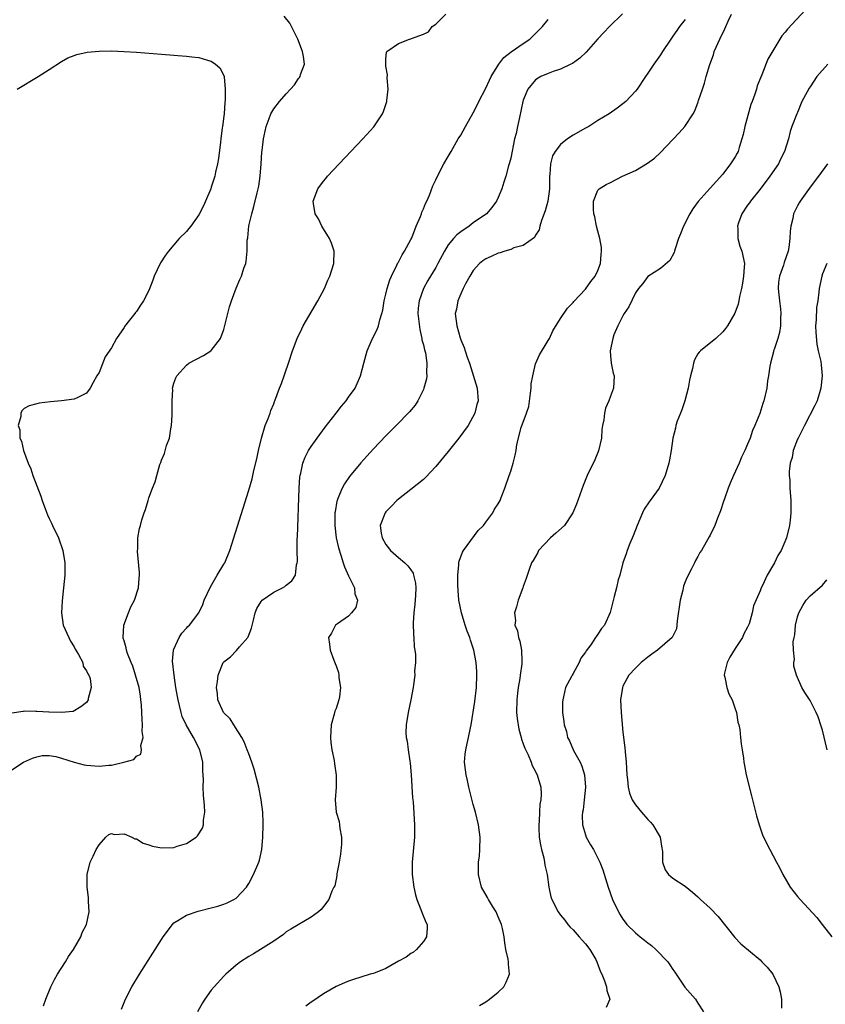
# Model space of a CAD drawing. Units: inches. Extents: x 2517000 to 2520000, y 1536000 to 1539000.
# Drawn here: x 2517150 to 2517279, y 1536946 to 1537104 of the extents above; entities that cross this region are included whole.
import ezdxf

# ---------------------------------------------------------------- set-up
doc = ezdxf.new("R2010")
doc.units = ezdxf.units.IN
doc.header["$MEASUREMENT"] = 0
doc.layers.add('LD25171536_10ft', color=73, linetype='Continuous')

msp = doc.modelspace()

# ---------------------------------------------------------------- linework, layer by layer
at = {"layer": 'LD25171536_10ft'}
for points, elevation in [([(2517154.08, 1536945.92), (2517154.45, 1536947), (2517155.27, 1536949), (2517155.86, 1536950.14), (2517156.33, 1536951), (2517157.6, 1536953), (2517158.12, 1536953.88), (2517158.91, 1536955), (2517160.06, 1536957), (2517160.27, 1536957.73), (2517160.98, 1536959), (2517161.39, 1536961), (2517161.3, 1536962.7), (2517161.32, 1536963), (2517161.3, 1536963.3), (2517161.07, 1536965), (2517161.09, 1536967), (2517161.6, 1536969), (2517162.03, 1536969.97), (2517162.55, 1536971), (2517163, 1536971.76), (2517164.11, 1536973), (2517164.57, 1536973.43), (2517165, 1536973.56), (2517165.41, 1536973.41), (2517167, 1536973.51), (2517168.25, 1536973), (2517168.74, 1536972.74), (2517169, 1536972.72), (2517170.05, 1536972.05), (2517171, 1536971.77), (2517171.56, 1536971.56), (2517173, 1536971.26), (2517175, 1536971.36), (2517175.55, 1536971.55), (2517177, 1536971.99), (2517178.57, 1536973), (2517178.81, 1536973.19), (2517179.58, 1536974.42), (2517179.73, 1536975), (2517179.74, 1536975.74), (2517179.94, 1536977), (2517179.9, 1536978.1), (2517179.73, 1536979.73), (2517179.68, 1536981), (2517179.74, 1536982.26), (2517179.64, 1536983.64), (2517179.63, 1536985), (2517179.17, 1536987), (2517178.12, 1536989), (2517176.97, 1536991), (2517176.35, 1536992.35), (2517176.14, 1536993), (2517175.89, 1536994.11), (2517175.66, 1536995), (2517175.58, 1536995.58), (2517175.32, 1536997), (2517175.02, 1536998.98), (2517174.8, 1537001.2), (2517174.95, 1537003), (2517175, 1537003.15), (2517175.82, 1537005), (2517176.27, 1537005.73), (2517177, 1537006.5), (2517177.23, 1537006.77), (2517177.51, 1537007), (2517179.02, 1537009), (2517179.66, 1537010.34), (2517179.88, 1537011), (2517180.85, 1537013.15), (2517181.96, 1537015), (2517183, 1537016.76), (2517183.16, 1537017), (2517183.95, 1537019), (2517187, 1537028.63), (2517187.53, 1537030.47), (2517187.83, 1537031.83), (2517188.3, 1537033.7), (2517188.56, 1537035), (2517189.04, 1537037), (2517189.65, 1537039), (2517190.13, 1537040.13), (2517190.43, 1537041), (2517190.55, 1537041.45), (2517191, 1537042.52), (2517191.13, 1537042.87), (2517191.2, 1537043), (2517191.92, 1537045), (2517192.24, 1537045.76), (2517193.36, 1537049), (2517194, 1537051), (2517194.76, 1537053), (2517195.49, 1537054.51), (2517195.74, 1537055), (2517198.1, 1537059), (2517199.13, 1537061), (2517199.68, 1537062.32), (2517199.99, 1537063), (2517200.65, 1537065), (2517200.71, 1537067), (2517200.26, 1537068.26), (2517199.95, 1537069), (2517198.71, 1537071), (2517198.16, 1537072.16), (2517197.65, 1537073), (2517197.37, 1537074.63), (2517197.33, 1537075), (2517198.07, 1537077), (2517199, 1537078.22), (2517199.35, 1537078.65), (2517199.62, 1537079), (2517201.49, 1537081), (2517205.31, 1537085), (2517207.07, 1537086.93), (2517208.44, 1537089), (2517208.63, 1537089.37), (2517209.14, 1537091), (2517209.17, 1537091.17), (2517209.36, 1537093), (2517209.22, 1537094.78), (2517209.27, 1537095.27), (2517209, 1537096.68), (2517208.96, 1537097.04), (2517209, 1537097.76), (2517209.09, 1537098.91), (2517209.13, 1537099), (2517211, 1537100.28), (2517212.76, 1537101), (2517213, 1537101.05), (2517213.11, 1537101.11), (2517215, 1537101.81), (2517215.81, 1537102.19), (2517216.43, 1537103), (2517217, 1537103.41), (2517218.63, 1537105)], 6930), ([(2517246.95, 1537105.05), (2517244.86, 1537103), (2517243.94, 1537102.06), (2517243, 1537101.04), (2517241.11, 1537098.89), (2517240.07, 1537097.93), (2517238.9, 1537097.1), (2517238.67, 1537097), (2517237, 1537096.18), (2517235.83, 1537095.83), (2517235, 1537095.5), (2517233.86, 1537095), (2517233, 1537094.47), (2517231.75, 1537093), (2517231, 1537091.21), (2517230.93, 1537091), (2517230.41, 1537088.41), (2517230.08, 1537087), (2517229.86, 1537085.86), (2517229.62, 1537085), (2517229, 1537081.92), (2517228.82, 1537081.18), (2517228.67, 1537080.67), (2517228.21, 1537079), (2517227.93, 1537078.07), (2517227.58, 1537077), (2517227, 1537075.58), (2517226.74, 1537075), (2517226, 1537074), (2517225.11, 1537073), (2517223, 1537071.51), (2517222.34, 1537071), (2517221, 1537070.07), (2517220.39, 1537069.61), (2517219.83, 1537069), (2517219, 1537067.98), (2517218.39, 1537067), (2517217.34, 1537065), (2517217, 1537064.39), (2517215.74, 1537062.26), (2517215.03, 1537061), (2517214.32, 1537059), (2517214.18, 1537057.82), (2517214.14, 1537057), (2517214.41, 1537054.41), (2517214.76, 1537053), (2517214.77, 1537052.77), (2517215, 1537051.98), (2517215.18, 1537051.18), (2517215.33, 1537050.67), (2517215.58, 1537049), (2517215.5, 1537047.5), (2517215.54, 1537047), (2517215.48, 1537046.52), (2517215.08, 1537045), (2517215, 1537044.8), (2517214.13, 1537043), (2517213.69, 1537042.31), (2517212.8, 1537041.2), (2517210.65, 1537039), (2517209, 1537037.36), (2517207, 1537035.26), (2517205.91, 1537034.09), (2517204.98, 1537033.02), (2517203.16, 1537030.84), (2517202.33, 1537029.67), (2517201.97, 1537029), (2517201.3, 1537027.3), (2517201.16, 1537027), (2517201.12, 1537026.88), (2517200.84, 1537025.16), (2517200.83, 1537025), (2517200.79, 1537023), (2517201.03, 1537021), (2517201.39, 1537019.39), (2517201.77, 1537018.23), (2517202.14, 1537017), (2517202.37, 1537016.37), (2517203, 1537014.9), (2517203.97, 1537013), (2517204.03, 1537012.03), (2517204.44, 1537011), (2517204.18, 1537009.82), (2517203.5, 1537009), (2517203, 1537008.47), (2517201.24, 1537007.24), (2517200.92, 1537007), (2517200.26, 1537005.73), (2517199.81, 1537005), (2517199.96, 1537003.96), (2517200.04, 1537003), (2517200.63, 1537001.37), (2517200.86, 1537000.86), (2517201, 1537000.46), (2517201.4, 1536999.4), (2517201.44, 1536999), (2517201.45, 1536998.55), (2517201.69, 1536997), (2517201.53, 1536995.53), (2517201.44, 1536995), (2517201, 1536993.64), (2517200.82, 1536993.18), (2517200.71, 1536992.71), (2517200.22, 1536991), (2517200.13, 1536989), (2517200.19, 1536988.19), (2517200.35, 1536987), (2517200.69, 1536985.31), (2517200.74, 1536984.74), (2517201.04, 1536982.96), (2517201.01, 1536981), (2517200.84, 1536979), (2517201.04, 1536977), (2517201.52, 1536975.52), (2517201.57, 1536975), (2517201.59, 1536974.41), (2517201.85, 1536973), (2517201.85, 1536971.85), (2517201.72, 1536970.28), (2517201.5, 1536969), (2517201.13, 1536967.13), (2517201.14, 1536966.86), (2517201, 1536966.27), (2517200.81, 1536965.19), (2517200.67, 1536965), (2517200.33, 1536964.33), (2517199.83, 1536963), (2517199, 1536961.9), (2517198.6, 1536961.4), (2517198.2, 1536961), (2517197, 1536960.18), (2517193.77, 1536958.23), (2517193, 1536957.79), (2517192.6, 1536957.4), (2517191, 1536956.32), (2517188.86, 1536955), (2517187.74, 1536954.26), (2517187, 1536953.86), (2517185.7, 1536953), (2517185, 1536952.45), (2517183.33, 1536951), (2517183, 1536950.69), (2517181.44, 1536949), (2517181, 1536948.46), (2517179.97, 1536947), (2517179.6, 1536946.4), (2517178.8, 1536945)], 6950), ([(2517224.02, 1536945.98), (2517225, 1536946.56), (2517225.62, 1536947), (2517227, 1536948.13), (2517227.88, 1536949), (2517228.28, 1536949.72), (2517228.8, 1536951), (2517228.65, 1536952.65), (2517228.66, 1536953), (2517228.59, 1536953.41), (2517228.24, 1536955), (2517228.05, 1536956.05), (2517227.95, 1536957), (2517227.68, 1536958.32), (2517227.51, 1536959), (2517227, 1536960.24), (2517226.65, 1536961), (2517226.09, 1536961.91), (2517225.45, 1536963), (2517225.31, 1536963.31), (2517224.33, 1536965), (2517223.82, 1536967), (2517223.86, 1536969), (2517223.98, 1536970.02), (2517224.08, 1536971), (2517224.13, 1536973), (2517223.86, 1536975), (2517223.36, 1536977), (2517223, 1536978.22), (2517222.31, 1536981), (2517222.08, 1536982.08), (2517221.84, 1536983), (2517221.78, 1536983.78), (2517221.6, 1536985), (2517221.71, 1536986.29), (2517221.79, 1536987), (2517222.01, 1536988.01), (2517222.25, 1536989), (2517222.55, 1536990.55), (2517222.65, 1536991), (2517223.26, 1536994.74), (2517223.5, 1536997), (2517223.58, 1536999), (2517223.56, 1536999.56), (2517223.48, 1537001), (2517223.11, 1537003), (2517222.58, 1537004.58), (2517222.45, 1537005), (2517222.02, 1537006.02), (2517221.72, 1537007), (2517221.53, 1537007.53), (2517221.09, 1537009), (2517220.67, 1537011), (2517220.56, 1537012.56), (2517220.53, 1537013.47), (2517220.55, 1537015), (2517220.7, 1537016.7), (2517220.71, 1537017), (2517220.75, 1537017.25), (2517221.28, 1537018.72), (2517221.41, 1537019), (2517223.8, 1537022.2), (2517224.63, 1537023), (2517225, 1537023.51), (2517226.15, 1537025), (2517226.42, 1537025.58), (2517227, 1537026.46), (2517227.31, 1537027), (2517227.5, 1537027.5), (2517228.07, 1537029), (2517228.76, 1537031), (2517229, 1537031.7), (2517229.39, 1537033), (2517229.74, 1537034.26), (2517229.86, 1537035), (2517229.98, 1537035.98), (2517230.68, 1537038.68), (2517231.55, 1537041), (2517231.9, 1537042.1), (2517232.2, 1537044.2), (2517232.29, 1537045), (2517232.3, 1537045.7), (2517232.53, 1537047), (2517233, 1537048.94), (2517233.64, 1537050.36), (2517235, 1537052.65), (2517235.2, 1537053), (2517235.78, 1537054.22), (2517237, 1537056.21), (2517238.13, 1537057.87), (2517239, 1537058.74), (2517239.11, 1537058.89), (2517241, 1537060.87), (2517241.88, 1537062.12), (2517242.54, 1537063), (2517243, 1537063.9), (2517243.39, 1537065), (2517243.52, 1537066.48), (2517243.59, 1537067), (2517243.56, 1537067.56), (2517243.3, 1537069), (2517243, 1537070.2), (2517242.77, 1537071), (2517242.51, 1537072.51), (2517242.36, 1537073), (2517242.27, 1537073.73), (2517242.3, 1537075), (2517243, 1537076.75), (2517243.19, 1537077), (2517244.31, 1537077.69), (2517245, 1537078.01), (2517246.92, 1537079), (2517249, 1537079.94), (2517250.92, 1537081.08), (2517252.07, 1537081.93), (2517253, 1537082.84), (2517256.04, 1537085.96), (2517256.92, 1537087), (2517258.25, 1537089), (2517258.51, 1537089.49), (2517259.08, 1537090.92), (2517259.14, 1537091.14), (2517259.74, 1537093), (2517260.09, 1537093.91), (2517260.34, 1537095), (2517260.93, 1537096.93), (2517261.5, 1537098.5), (2517261.65, 1537099), (2517262.53, 1537101), (2517263.35, 1537102.65), (2517263.48, 1537103), (2517263.87, 1537103.87), (2517264.41, 1537105)], 6970), ([(2517276.28, 1537105.72), (2517273.39, 1537102.61), (2517273, 1537102.11), (2517272.47, 1537101.53), (2517272.14, 1537101), (2517270.23, 1537097.77), (2517269.28, 1537095.28), (2517268.5, 1537093.5), (2517268.4, 1537093), (2517268.17, 1537092.17), (2517267.71, 1537091), (2517267.49, 1537090.51), (2517266.53, 1537087), (2517266.29, 1537085.71), (2517266.09, 1537085), (2517265.62, 1537083.62), (2517265.46, 1537083), (2517265.31, 1537082.69), (2517265, 1537082.12), (2517264.27, 1537081), (2517263, 1537079.34), (2517261, 1537077.08), (2517259.06, 1537074.94), (2517258.2, 1537073.8), (2517257.73, 1537073), (2517256.69, 1537071), (2517256.25, 1537069.75), (2517255.93, 1537069), (2517255.35, 1537067.35), (2517255.27, 1537067), (2517255.24, 1537066.76), (2517254.53, 1537065.47), (2517253, 1537064.23), (2517251, 1537062.91), (2517250.21, 1537061.79), (2517249.52, 1537061), (2517249, 1537060.32), (2517247.94, 1537058.06), (2517247.22, 1537057), (2517247, 1537056.62), (2517246.19, 1537055), (2517245.55, 1537053.55), (2517245.37, 1537053), (2517244.95, 1537051), (2517245, 1537050.19), (2517245.11, 1537049), (2517245.44, 1537047.44), (2517245.58, 1537047), (2517245.5, 1537045), (2517245, 1537043.74), (2517244.74, 1537043), (2517244.21, 1537041.79), (2517244.03, 1537041), (2517243.94, 1537039.94), (2517243.72, 1537039), (2517243.62, 1537038.38), (2517243.54, 1537037), (2517243.06, 1537034.94), (2517242.47, 1537033.53), (2517241.28, 1537031), (2517240.6, 1537029.4), (2517239.57, 1537026.43), (2517238.98, 1537025), (2517237.61, 1537023), (2517236.25, 1537021.75), (2517235.37, 1537021), (2517233.46, 1537019), (2517233.33, 1537018.67), (2517232.61, 1537017.39), (2517232.33, 1537017), (2517231.94, 1537015.94), (2517231.5, 1537014.5), (2517231, 1537013.2), (2517230.95, 1537013), (2517230.22, 1537011), (2517229.92, 1537009.92), (2517229.6, 1537009), (2517229.75, 1537007.75), (2517229.66, 1537007), (2517230.08, 1537006.08), (2517230.23, 1537005), (2517230.45, 1537004.45), (2517230.73, 1537003), (2517230.77, 1537001.23), (2517230.8, 1537001), (2517230.78, 1537000.78), (2517230.52, 1536999), (2517230.45, 1536998.45), (2517230.19, 1536997), (2517230.11, 1536996.11), (2517229.98, 1536995), (2517229.96, 1536993), (2517230.05, 1536992.05), (2517230.3, 1536990.3), (2517230.67, 1536989), (2517230.71, 1536988.71), (2517231, 1536987.99), (2517231.25, 1536987.25), (2517231.8, 1536986.2), (2517232.3, 1536985), (2517232.47, 1536984.47), (2517233, 1536983.51), (2517233.16, 1536983.16), (2517233.27, 1536983), (2517233.84, 1536981), (2517233.89, 1536979.89), (2517233.86, 1536979), (2517233.7, 1536978.29), (2517233.63, 1536977), (2517233.57, 1536975.57), (2517233.49, 1536975), (2517233.5, 1536974.5), (2517233.59, 1536973), (2517233.76, 1536971.76), (2517233.93, 1536971), (2517234.3, 1536969.7), (2517234.44, 1536969), (2517234.5, 1536968.5), (2517234.87, 1536967), (2517235.14, 1536965), (2517235.45, 1536963.45), (2517235.59, 1536963), (2517236.59, 1536961), (2517237, 1536960.47), (2517237.66, 1536959.66), (2517238.17, 1536959), (2517238.56, 1536958.56), (2517239, 1536958.11), (2517240, 1536957), (2517240.45, 1536956.45), (2517241, 1536955.87), (2517241.69, 1536955), (2517242.64, 1536953.36), (2517242.84, 1536953), (2517243.4, 1536951.4), (2517243.6, 1536951), (2517244.04, 1536949.96), (2517244.35, 1536949), (2517244.41, 1536948.41), (2517244.9, 1536947), (2517244.31, 1536945.69)], 6980), ([(2517149, 1536983.81), (2517150.9, 1536985), (2517152.31, 1536985.69), (2517153, 1536985.9), (2517153.9, 1536986.1), (2517155, 1536986.09), (2517156.05, 1536985.95), (2517157, 1536985.67), (2517159, 1536985.05), (2517160.59, 1536984.59), (2517161, 1536984.53), (2517163, 1536984.38), (2517164.57, 1536984.57), (2517165, 1536984.57), (2517166.98, 1536985.02), (2517168.55, 1536985.45), (2517169, 1536986.01), (2517169.71, 1536986.29), (2517169.82, 1536987), (2517169.72, 1536987.72), (2517170.08, 1536989), (2517169.93, 1536989.93), (2517169.98, 1536991), (2517169.89, 1536991.89), (2517169.87, 1536993), (2517169.8, 1536994.2), (2517169.72, 1536995), (2517169.63, 1536995.63), (2517169.41, 1536997), (2517168.86, 1536999), (2517168.42, 1537000.42), (2517168.16, 1537001), (2517167.57, 1537002.43), (2517167.38, 1537003), (2517167.34, 1537003.34), (2517167, 1537004.47), (2517166.89, 1537004.89), (2517166.84, 1537005), (2517166.95, 1537007), (2517167.71, 1537009), (2517168.08, 1537009.92), (2517168.67, 1537011), (2517169.33, 1537013), (2517169.44, 1537014.56), (2517169.48, 1537015), (2517169.47, 1537015.47), (2517169.18, 1537018.82), (2517169.19, 1537019), (2517169.21, 1537019.21), (2517169.24, 1537021), (2517169.51, 1537022.49), (2517169.63, 1537023), (2517169.88, 1537023.88), (2517170.24, 1537025), (2517170.47, 1537025.53), (2517170.86, 1537027), (2517171, 1537027.44), (2517171.55, 1537029), (2517171.99, 1537030.01), (2517172.25, 1537031), (2517172.77, 1537032.77), (2517172.91, 1537033.09), (2517173, 1537033.45), (2517173.48, 1537034.52), (2517173.82, 1537035.82), (2517174.27, 1537037), (2517174.5, 1537038.5), (2517174.64, 1537039), (2517174.71, 1537040.71), (2517174.74, 1537041), (2517174.72, 1537041.28), (2517174.73, 1537043), (2517174.82, 1537044.82), (2517174.8, 1537045), (2517175, 1537045.8), (2517175.32, 1537046.68), (2517175.46, 1537047), (2517177, 1537048.69), (2517177.38, 1537049), (2517179.73, 1537050.27), (2517180.9, 1537051), (2517181, 1537051.08), (2517182.48, 1537053), (2517183, 1537054.44), (2517183.13, 1537054.87), (2517183.64, 1537057), (2517183.92, 1537058.08), (2517184.21, 1537059), (2517184.96, 1537061.04), (2517185.57, 1537062.43), (2517185.83, 1537063), (2517186.24, 1537064.24), (2517186.51, 1537065), (2517186.61, 1537065.39), (2517186.76, 1537067), (2517186.77, 1537068.77), (2517186.85, 1537069.15), (2517187.03, 1537071.03), (2517187.48, 1537073), (2517187.83, 1537074.17), (2517188.35, 1537076.35), (2517188.52, 1537077), (2517188.6, 1537077.4), (2517188.85, 1537079), (2517189.01, 1537081), (2517189.12, 1537082.88), (2517189.16, 1537083.16), (2517189.35, 1537085), (2517189.47, 1537085.47), (2517189.77, 1537087), (2517190.28, 1537088.28), (2517190.53, 1537089), (2517191, 1537089.84), (2517191.92, 1537091), (2517193, 1537092.25), (2517193.71, 1537093), (2517194.32, 1537093.68), (2517195, 1537094.7), (2517195.15, 1537094.85), (2517195.24, 1537095), (2517195.32, 1537095.32), (2517195.92, 1537097), (2517195.78, 1537098.22), (2517195.63, 1537099), (2517195.44, 1537099.44), (2517194.86, 1537101), (2517193.88, 1537103), (2517193.58, 1537103.58), (2517192.68, 1537104.68)], 6920), ([(2517166.59, 1536945.41), (2517167.25, 1536947), (2517168.26, 1536949), (2517169.47, 1536951), (2517171.63, 1536954.37), (2517173, 1536956.57), (2517173.29, 1536957), (2517174.76, 1536959), (2517175, 1536959.27), (2517175.61, 1536959.61), (2517177, 1536960.49), (2517178.9, 1536961.1), (2517181, 1536961.65), (2517182.06, 1536961.94), (2517183, 1536962.23), (2517183.54, 1536962.46), (2517184.63, 1536963), (2517185, 1536963.23), (2517186.62, 1536965), (2517186.78, 1536965.22), (2517187, 1536965.57), (2517187.76, 1536967), (2517188.62, 1536969), (2517188.71, 1536969.29), (2517189.09, 1536971), (2517189.27, 1536973), (2517189.32, 1536975), (2517189.3, 1536975.3), (2517189.25, 1536977), (2517188.99, 1536979), (2517188.6, 1536981), (2517187.88, 1536983.88), (2517187.51, 1536985), (2517187, 1536986.35), (2517186.77, 1536987), (2517186.27, 1536988.27), (2517185.91, 1536989), (2517184.61, 1536991), (2517184, 1536992), (2517182.98, 1536993), (2517182.05, 1536995), (2517181.97, 1536995.97), (2517181.84, 1536997), (2517181.98, 1536997.98), (2517182.08, 1536999), (2517182.9, 1537001), (2517183, 1537001.1), (2517184.07, 1537001.93), (2517185.05, 1537002.95), (2517185.51, 1537003.52), (2517186.83, 1537005), (2517186.89, 1537005.11), (2517187.47, 1537006.53), (2517187.79, 1537007.79), (2517188.05, 1537009), (2517188.31, 1537009.69), (2517189, 1537010.78), (2517189.17, 1537011), (2517191, 1537012.29), (2517192.44, 1537013), (2517192.79, 1537013.21), (2517193, 1537013.41), (2517193.91, 1537014.09), (2517194.49, 1537015), (2517194.68, 1537016.68), (2517194.78, 1537017), (2517194.8, 1537017.2), (2517194.76, 1537019), (2517194.78, 1537020.78), (2517194.82, 1537021.18), (2517195.09, 1537029), (2517195.22, 1537030.77), (2517195.26, 1537031), (2517195.38, 1537031.38), (2517195.7, 1537033), (2517196.04, 1537033.96), (2517196.6, 1537035), (2517197, 1537035.64), (2517197.95, 1537037), (2517199.26, 1537038.74), (2517201, 1537041), (2517201.88, 1537042.12), (2517202.61, 1537043), (2517203, 1537043.57), (2517204.04, 1537045), (2517204.93, 1537047), (2517205.43, 1537049), (2517205.99, 1537051), (2517206.87, 1537053), (2517207.6, 1537054.4), (2517207.79, 1537055), (2517208, 1537056), (2517208.34, 1537057), (2517208.49, 1537057.51), (2517208.72, 1537059), (2517209, 1537060.08), (2517209.2, 1537061), (2517209.63, 1537062.37), (2517209.9, 1537063), (2517210.77, 1537064.77), (2517210.9, 1537065.1), (2517211, 1537065.25), (2517211.59, 1537066.41), (2517211.99, 1537067), (2517213, 1537068.86), (2517213.13, 1537069.13), (2517213.85, 1537071), (2517214.56, 1537072.56), (2517214.7, 1537073), (2517214.75, 1537073.25), (2517215, 1537073.76), (2517215.34, 1537074.66), (2517215.57, 1537075), (2517215.98, 1537075.98), (2517216.53, 1537077.47), (2517217, 1537078.44), (2517217.25, 1537079), (2517218.3, 1537081), (2517219, 1537082.17), (2517219.44, 1537083), (2517220.6, 1537085), (2517221, 1537085.62), (2517221.76, 1537087), (2517223, 1537089.16), (2517223.61, 1537090.39), (2517223.87, 1537091), (2517225, 1537093.16), (2517225.58, 1537094.42), (2517225.88, 1537095), (2517227.12, 1537097), (2517227.93, 1537098.07), (2517229.06, 1537098.94), (2517231, 1537100.29), (2517232.07, 1537101), (2517233, 1537101.9), (2517234.09, 1537103), (2517235, 1537104.13)], 6940), ([(2517257, 1537104.14), (2517256.09, 1537103), (2517255.62, 1537102.38), (2517255, 1537101.46), (2517254.66, 1537101), (2517253.32, 1537099), (2517253, 1537098.49), (2517251.96, 1537097), (2517251, 1537095.52), (2517250.63, 1537095), (2517249.27, 1537093), (2517249, 1537092.63), (2517247.46, 1537091), (2517247, 1537090.61), (2517246.09, 1537089.91), (2517244.79, 1537089), (2517243, 1537087.93), (2517241.53, 1537087), (2517241.19, 1537086.81), (2517241, 1537086.73), (2517239, 1537085.62), (2517238.12, 1537085), (2517237, 1537084.11), (2517236.11, 1537083), (2517235.71, 1537082.29), (2517235.38, 1537081), (2517235.3, 1537079.3), (2517235.25, 1537079), (2517235.24, 1537078.76), (2517235.22, 1537077), (2517234.97, 1537075), (2517234.53, 1537073.47), (2517233.92, 1537071.92), (2517233.66, 1537071), (2517233.58, 1537070.42), (2517233, 1537069.54), (2517232.81, 1537069.19), (2517231, 1537067.91), (2517229.51, 1537067.51), (2517229, 1537067.27), (2517228.08, 1537067), (2517227.29, 1537066.71), (2517227, 1537066.67), (2517225.89, 1537066.11), (2517225, 1537065.75), (2517224.56, 1537065.44), (2517224.02, 1537065), (2517223, 1537063.89), (2517222.45, 1537063), (2517221.77, 1537061.77), (2517221.39, 1537061), (2517221, 1537060.15), (2517220.51, 1537059), (2517220.31, 1537057.7), (2517220.12, 1537057), (2517220.36, 1537055), (2517220.9, 1537053.1), (2517221, 1537052.78), (2517221.54, 1537051.54), (2517221.7, 1537051), (2517222.03, 1537049.97), (2517222.4, 1537049), (2517223.61, 1537045), (2517223.79, 1537043), (2517223.6, 1537042.4), (2517223.27, 1537041), (2517222.17, 1537039), (2517220.69, 1537037), (2517219, 1537034.88), (2517217, 1537032.45), (2517215.33, 1537030.67), (2517215, 1537030.35), (2517213, 1537028.75), (2517211, 1537027.23), (2517210.76, 1537027), (2517209.91, 1537026.09), (2517209, 1537025.18), (2517208.86, 1537025), (2517208.09, 1537023), (2517208.25, 1537021.75), (2517208.4, 1537021), (2517209, 1537019.92), (2517209.72, 1537019), (2517211, 1537017.87), (2517212.02, 1537017), (2517212.53, 1537016.53), (2517213, 1537015.89), (2517213.34, 1537015.34), (2517213.44, 1537015), (2517213.73, 1537013.73), (2517213.8, 1537013), (2517213.75, 1537011.75), (2517213.64, 1537010.36), (2517213.47, 1537009), (2517213.37, 1537007.37), (2517213.42, 1537005.42), (2517213.48, 1537005), (2517213.54, 1537003.54), (2517213.64, 1537003), (2517213.73, 1537002.27), (2517213.72, 1537001), (2517213.6, 1536999.6), (2517213.63, 1536999), (2517213.41, 1536997.41), (2517213.38, 1536997), (2517213, 1536995), (2517212.57, 1536993), (2517212.23, 1536991), (2517212.21, 1536989.79), (2517212.23, 1536989), (2517212.38, 1536988.38), (2517212.54, 1536987), (2517212.84, 1536985.16), (2517212.89, 1536984.89), (2517213.07, 1536983), (2517213.28, 1536979.28), (2517213.34, 1536978.66), (2517213.59, 1536975), (2517213.59, 1536973), (2517213.21, 1536969), (2517213.21, 1536967), (2517213.47, 1536965), (2517213.76, 1536963.76), (2517213.96, 1536963), (2517214.6, 1536961.4), (2517214.8, 1536960.8), (2517215.38, 1536959.38), (2517215.59, 1536959), (2517215.61, 1536958.39), (2517215.51, 1536957), (2517215, 1536956.28), (2517213.89, 1536955), (2517213.43, 1536954.57), (2517213, 1536954.33), (2517212.26, 1536953.74), (2517211, 1536953.09), (2517209, 1536951.95), (2517207.26, 1536951.26), (2517207, 1536951.14), (2517206.47, 1536951), (2517205, 1536950.53), (2517203.81, 1536950.19), (2517203, 1536949.9), (2517202.36, 1536949.64), (2517201, 1536949.03), (2517199, 1536947.86), (2517197.3, 1536946.7), (2517197, 1536946.53), (2517196.13, 1536945.87)], 6960), ([(2517149.88, 1537093), (2517153.22, 1537095), (2517155, 1537096.12), (2517157, 1537097.42), (2517158, 1537098), (2517159, 1537098.4), (2517159.44, 1537098.56), (2517161.1, 1537098.9), (2517163, 1537099.09), (2517165, 1537099.12), (2517167, 1537099.03), (2517169, 1537098.9), (2517173, 1537098.61), (2517175, 1537098.45), (2517175.62, 1537098.38), (2517177, 1537098.29), (2517177.85, 1537098.15), (2517179, 1537098.05), (2517180.39, 1537097.61), (2517181, 1537097.47), (2517181.69, 1537097), (2517182.39, 1537096.39), (2517183.06, 1537095.06), (2517183.05, 1537094.95), (2517183.23, 1537093), (2517183.21, 1537091.21), (2517183.15, 1537090.85), (2517183.04, 1537089), (2517183, 1537088.63), (2517182.78, 1537087), (2517182.76, 1537086.76), (2517182.51, 1537085), (2517182.45, 1537084.45), (2517182.13, 1537081.87), (2517181.99, 1537081), (2517181.68, 1537079.68), (2517181.54, 1537079), (2517181, 1537077.27), (2517180.9, 1537077), (2517180.08, 1537075), (2517179.76, 1537074.24), (2517179, 1537072.8), (2517177.69, 1537071), (2517177.39, 1537070.61), (2517177, 1537070.17), (2517175.87, 1537069), (2517175, 1537068.03), (2517174.11, 1537067), (2517173.65, 1537066.35), (2517172.87, 1537065.13), (2517172.79, 1537065), (2517171.86, 1537063), (2517171.64, 1537062.36), (2517171, 1537060.7), (2517170.14, 1537059), (2517169.66, 1537058.34), (2517169, 1537057.32), (2517168.85, 1537057.15), (2517168.76, 1537057), (2517167.9, 1537055.9), (2517167.09, 1537054.91), (2517167, 1537054.76), (2517165.79, 1537053), (2517165, 1537051.51), (2517163.98, 1537050.02), (2517163, 1537047.53), (2517162.67, 1537047), (2517162.06, 1537045.94), (2517161.58, 1537045), (2517161, 1537044.21), (2517159.48, 1537043.48), (2517159, 1537043.24), (2517157, 1537042.96), (2517155.2, 1537042.8), (2517153.41, 1537042.59), (2517153, 1537042.5), (2517151.82, 1537042.18), (2517151, 1537041.74), (2517150.62, 1537041.38), (2517150.44, 1537041), (2517150.47, 1537040.47), (2517150.02, 1537039), (2517150.31, 1537038.31), (2517150.31, 1537037), (2517150.54, 1537036.54), (2517150.86, 1537035), (2517151.63, 1537033), (2517152.07, 1537032.07), (2517152.4, 1537031), (2517153.67, 1537027.67), (2517153.89, 1537027), (2517154.43, 1537025.57), (2517154.72, 1537024.72), (2517155, 1537024.09), (2517155.35, 1537023.35), (2517155.53, 1537023), (2517156.48, 1537021), (2517157.19, 1537019), (2517157.51, 1537017), (2517157.51, 1537015), (2517157.32, 1537013), (2517157.08, 1537010.92), (2517156.97, 1537009), (2517157.27, 1537007), (2517158.14, 1537005), (2517158.42, 1537004.42), (2517159, 1537003.52), (2517159.17, 1537003.17), (2517159.73, 1537002.27), (2517160.38, 1537001), (2517160.43, 1537000.43), (2517161, 1536999.68), (2517161.19, 1536999.19), (2517161.34, 1536999), (2517161.58, 1536998.42), (2517161.73, 1536997), (2517161.25, 1536995.25), (2517161.25, 1536995), (2517161, 1536994.62), (2517160.09, 1536993.91), (2517158.83, 1536993.17), (2517157, 1536992.99), (2517155, 1536993.06), (2517154.95, 1536993.04), (2517153, 1536993.16), (2517152.86, 1536993.14), (2517151, 1536993.2), (2517150.84, 1536993.16), (2517149, 1536992.91)], 6910), ([(2517279.86, 1537097), (2517278.09, 1537095), (2517277, 1537093.35), (2517276.85, 1537093.15), (2517276.55, 1537092.55), (2517275.7, 1537091), (2517275, 1537089.25), (2517274.88, 1537089), (2517274.1, 1537087), (2517273.81, 1537086.19), (2517273.53, 1537085), (2517272.91, 1537083), (2517272.25, 1537081.75), (2517271.92, 1537081), (2517270.57, 1537079), (2517269, 1537076.96), (2517267.44, 1537075), (2517267.27, 1537074.73), (2517267, 1537074.38), (2517266.09, 1537073), (2517265.53, 1537071.53), (2517265.36, 1537071), (2517265.41, 1537070.59), (2517265.43, 1537069), (2517265.77, 1537067.77), (2517266.09, 1537067), (2517266.47, 1537065), (2517266.44, 1537064.44), (2517266.33, 1537063), (2517266.16, 1537061.84), (2517266.01, 1537061), (2517265.7, 1537059.7), (2517265.6, 1537059), (2517265.49, 1537058.51), (2517264.96, 1537057.04), (2517263.75, 1537055), (2517263.44, 1537054.56), (2517263, 1537054.07), (2517261.88, 1537053), (2517259.44, 1537051), (2517259.22, 1537050.78), (2517259, 1537050.5), (2517258.45, 1537049.55), (2517258.3, 1537049), (2517258.16, 1537048.16), (2517257.85, 1537047), (2517257.69, 1537046.31), (2517257.46, 1537045), (2517256.91, 1537043), (2517256.46, 1537041.54), (2517256.22, 1537041), (2517255.71, 1537039.71), (2517255.48, 1537039), (2517255.42, 1537038.58), (2517255, 1537037), (2517254.72, 1537035), (2517254.47, 1537033.53), (2517254.37, 1537033), (2517253.78, 1537031), (2517252.79, 1537029), (2517251.38, 1537027), (2517251.22, 1537026.78), (2517250.41, 1537025.59), (2517250.12, 1537025), (2517249.26, 1537023), (2517248.65, 1537021.35), (2517248.09, 1537020.09), (2517247.68, 1537019), (2517247.54, 1537018.46), (2517247, 1537017), (2517246.48, 1537015), (2517246.26, 1537014.26), (2517245.97, 1537013), (2517245.58, 1537011.58), (2517244.95, 1537009.05), (2517244.06, 1537007), (2517243.56, 1537006.44), (2517243, 1537005.53), (2517242.76, 1537005.24), (2517242.62, 1537005), (2517241.85, 1537003.85), (2517241.11, 1537002.89), (2517241, 1537002.65), (2517240.27, 1537001.73), (2517239.97, 1537001), (2517239, 1536999.23), (2517238.86, 1536999), (2517238.74, 1536998.74), (2517237.8, 1536997), (2517237.48, 1536995.48), (2517237.34, 1536995), (2517237.33, 1536994.67), (2517237.33, 1536993), (2517237.54, 1536991.54), (2517237.58, 1536991), (2517237.94, 1536989.94), (2517238.12, 1536989), (2517238.45, 1536988.45), (2517239.09, 1536986.91), (2517240.13, 1536985), (2517240.41, 1536984.41), (2517240.84, 1536983), (2517241, 1536981), (2517240.81, 1536979), (2517240.62, 1536977.38), (2517240.54, 1536977), (2517240.48, 1536976.48), (2517240.53, 1536975), (2517241, 1536973.35), (2517241.13, 1536973), (2517241.8, 1536971.79), (2517242.26, 1536971), (2517243, 1536969.62), (2517243.29, 1536969), (2517243.77, 1536967.77), (2517244.63, 1536965), (2517245.34, 1536963), (2517246.27, 1536961), (2517246.54, 1536960.54), (2517247, 1536959.86), (2517247.35, 1536959.35), (2517247.63, 1536959), (2517249, 1536957.65), (2517249.78, 1536957), (2517250.46, 1536956.46), (2517251, 1536956.04), (2517251.6, 1536955.6), (2517252.27, 1536955), (2517254.21, 1536953), (2517254.54, 1536952.54), (2517255, 1536951.79), (2517255.34, 1536951.34), (2517256.94, 1536948.94), (2517258.65, 1536947), (2517259, 1536946.36), (2517259.91, 1536945)], 6990), ([(2517279.8, 1537081), (2517278.35, 1537079), (2517277, 1537077.27), (2517275.43, 1537075), (2517275.26, 1537074.74), (2517275, 1537074.25), (2517274.37, 1537073), (2517274.24, 1537072.24), (2517273.91, 1537071), (2517273.79, 1537070.21), (2517273.77, 1537069), (2517273.6, 1537067.6), (2517273.49, 1537067), (2517272.85, 1537065.15), (2517272.74, 1537064.74), (2517272.11, 1537063), (2517271.96, 1537062.04), (2517271.88, 1537061), (2517272, 1537060), (2517272.1, 1537059), (2517272.26, 1537057.74), (2517272.34, 1537057), (2517272.29, 1537056.29), (2517272.28, 1537055), (2517272.08, 1537053.92), (2517271.82, 1537053), (2517271.23, 1537051.23), (2517271.16, 1537051), (2517271.15, 1537050.85), (2517270.65, 1537049), (2517270.54, 1537048.54), (2517270.36, 1537047), (2517270.19, 1537046.19), (2517270.08, 1537045), (2517269.61, 1537043), (2517269.44, 1537042.56), (2517268.96, 1537040.96), (2517268.16, 1537039), (2517267.79, 1537038.21), (2517267.39, 1537037), (2517267, 1537036.01), (2517266.54, 1537035), (2517266.03, 1537033.97), (2517265.63, 1537033), (2517264.71, 1537031), (2517264.2, 1537029.8), (2517263.89, 1537029), (2517263.27, 1537027.26), (2517263.18, 1537027), (2517263.15, 1537026.85), (2517262.67, 1537025.33), (2517262.16, 1537024.16), (2517261.76, 1537023), (2517261, 1537021.42), (2517260.85, 1537021.15), (2517259.58, 1537019), (2517259.34, 1537018.66), (2517259, 1537018), (2517258.61, 1537017.39), (2517258.46, 1537017), (2517258.01, 1537016.01), (2517257.29, 1537014.71), (2517257, 1537013.95), (2517256.72, 1537013.28), (2517256.6, 1537012.6), (2517256.17, 1537011), (2517255.68, 1537007.68), (2517255.67, 1537007), (2517255.59, 1537006.41), (2517254.9, 1537005), (2517252.52, 1537003), (2517251.66, 1537002.34), (2517251, 1537001.88), (2517249.9, 1537001), (2517249, 1537000.09), (2517247.95, 1536999), (2517247.63, 1536998.37), (2517247, 1536997.21), (2517246.91, 1536997), (2517246.63, 1536995), (2517246.71, 1536993), (2517247, 1536989.85), (2517247.3, 1536987.3), (2517247.34, 1536986.66), (2517247.51, 1536985), (2517247.64, 1536983), (2517247.75, 1536982.25), (2517247.85, 1536981), (2517248.05, 1536980.05), (2517248.49, 1536979), (2517249, 1536978.17), (2517249.98, 1536977), (2517251, 1536975.85), (2517251.42, 1536975.42), (2517251.77, 1536975), (2517252.97, 1536973), (2517253.24, 1536971.24), (2517253.3, 1536971), (2517253.35, 1536970.65), (2517253.32, 1536969), (2517253.78, 1536967.78), (2517254.32, 1536967), (2517254.67, 1536966.67), (2517255, 1536966.4), (2517257, 1536965.11), (2517258.18, 1536964.18), (2517259, 1536963.44), (2517259.42, 1536963), (2517261, 1536961.61), (2517262.28, 1536960.28), (2517264.92, 1536956.92), (2517265.91, 1536955.91), (2517269, 1536953.3), (2517269.28, 1536953), (2517270.14, 1536952.14), (2517271.01, 1536951.01), (2517271.98, 1536949), (2517272.19, 1536948.19), (2517272.4, 1536947), (2517272.45, 1536945.55)], 7000), ([(2517279.69, 1537065), (2517279, 1537063.35), (2517278.88, 1537063), (2517278.44, 1537061), (2517278.39, 1537060.39), (2517278.23, 1537059), (2517278.06, 1537057.94), (2517277.99, 1537055.99), (2517277.9, 1537055), (2517277.93, 1537053.93), (2517278.08, 1537052.08), (2517278.33, 1537051), (2517278.71, 1537049.29), (2517278.78, 1537048.78), (2517278.95, 1537047), (2517278.75, 1537045), (2517278.13, 1537043), (2517277.79, 1537042.21), (2517276.11, 1537039), (2517275.74, 1537038.26), (2517275.08, 1537037), (2517275, 1537036.81), (2517274.31, 1537035), (2517274.11, 1537033.89), (2517273.81, 1537033), (2517273.64, 1537031.64), (2517273.66, 1537031), (2517273.76, 1537030.24), (2517273.77, 1537029), (2517273.93, 1537027), (2517273.9, 1537026.1), (2517273.94, 1537025), (2517273.84, 1537023.84), (2517273.72, 1537023), (2517273.22, 1537021), (2517272.36, 1537019), (2517271.84, 1537018.16), (2517271.29, 1537017), (2517271, 1537016.46), (2517270.13, 1537015), (2517269.38, 1537013.38), (2517269.18, 1537013), (2517269, 1537012.49), (2517267.92, 1537010.08), (2517267.72, 1537009), (2517267.23, 1537007.23), (2517267, 1537006.67), (2517266.38, 1537005.62), (2517266.16, 1537005), (2517265, 1537003.28), (2517264.13, 1537001.87), (2517263.71, 1537001), (2517263.31, 1536999.31), (2517263.25, 1536999), (2517263.35, 1536998.65), (2517263.64, 1536997), (2517263.98, 1536995.98), (2517264.5, 1536995), (2517265, 1536993.6), (2517265.19, 1536993), (2517265.45, 1536991.45), (2517265.57, 1536991), (2517265.72, 1536990.28), (2517265.87, 1536989), (2517265.96, 1536987.96), (2517266.14, 1536987), (2517266.35, 1536985.65), (2517266.41, 1536985), (2517266.48, 1536984.48), (2517266.78, 1536983), (2517267.62, 1536979.62), (2517267.79, 1536979), (2517268.43, 1536976.43), (2517268.82, 1536975), (2517269.38, 1536973.38), (2517270.01, 1536972.01), (2517270.53, 1536971), (2517271.61, 1536969), (2517272.13, 1536968.13), (2517272.65, 1536967), (2517273.84, 1536965), (2517275, 1536963.49), (2517275.4, 1536963), (2517278.09, 1536960.09), (2517278.97, 1536959), (2517280.51, 1536957)], 7010), ([(2517279.75, 1536987), (2517279, 1536990.17), (2517278.81, 1536990.81), (2517278.28, 1536992.28), (2517277.96, 1536993), (2517277, 1536994.9), (2517276.18, 1536996.18), (2517275.71, 1536997), (2517274.82, 1536999), (2517274.42, 1537000.42), (2517274.41, 1537001), (2517274.51, 1537001.49), (2517274.35, 1537003), (2517274.31, 1537004.31), (2517274.44, 1537005), (2517274.55, 1537005.45), (2517274.68, 1537007), (2517275, 1537008.34), (2517275.21, 1537009), (2517275.85, 1537010.15), (2517276.39, 1537011), (2517277, 1537011.68), (2517279, 1537013.4), (2517279.72, 1537014.28)], 7020)]:
    msp.add_lwpolyline(points, dxfattribs=dict(at, elevation=elevation))

doc.saveas('drawing.dxf')
